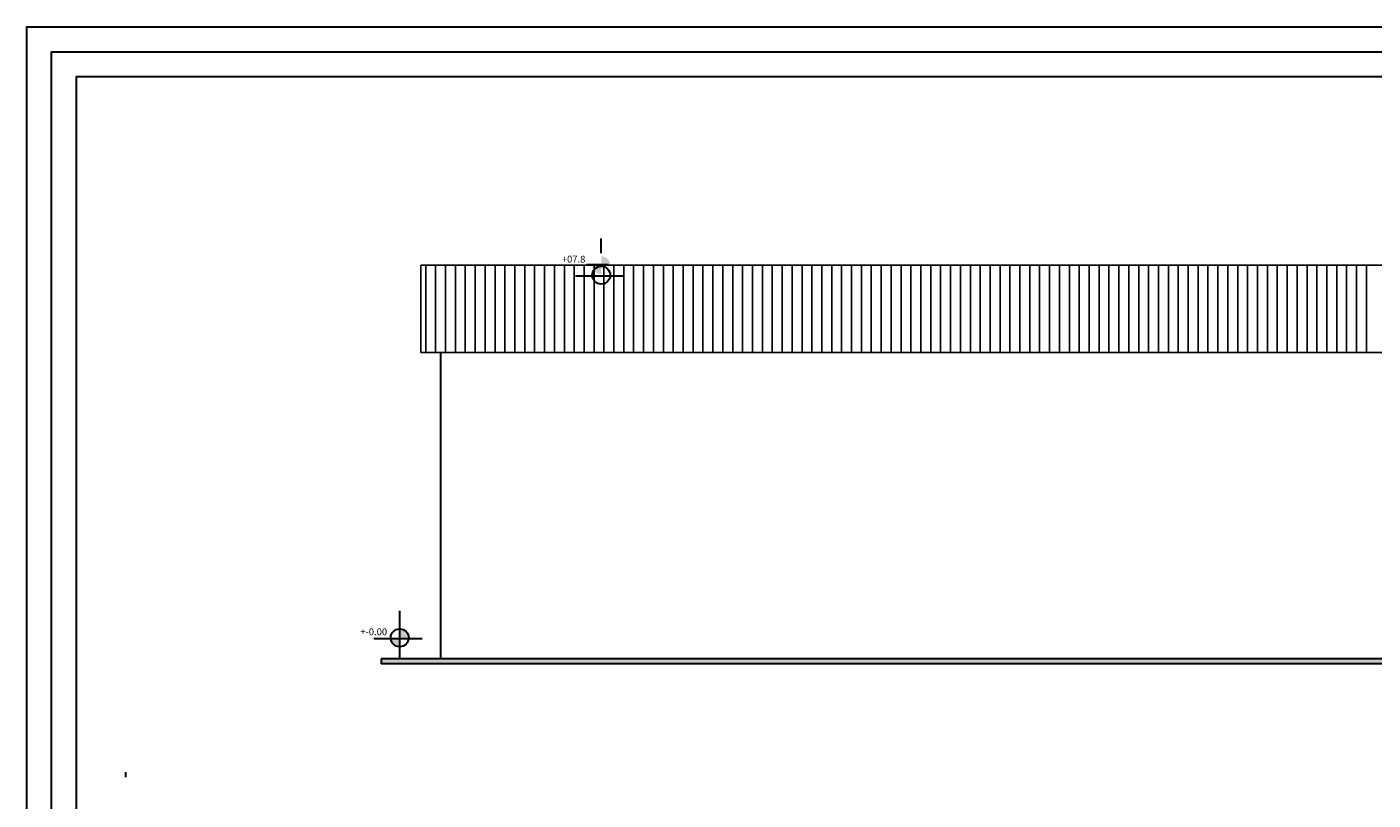
# Model space of a CAD drawing. Extents: x 8562 to 8761, y 7744 to 7839.
# Drawn here: x 8635 to 8662, y 7769 to 7785 of the extents above; entities that cross this region are included whole.
import ezdxf

# ---------------------------------------------------------------- set-up
doc = ezdxf.new("R2010")
doc.units = 0
doc.header["$MEASUREMENT"] = 0
doc.linetypes.add('CONTINU', pattern=[1, 0.5, 0.5])
doc.layers.get('0').update_dxf_attribs({"linetype": 'CONTINUOUS'})
for name, color, linetype in [('BETON', 7, 'CONTINUOUS'), ('FÉRRAILLAGE', 6, 'CONTINUOUS'), ('HATCH', 83, 'CONTINUOUS'), ('MUR', 7, 'CONTINUOUS')]:
    doc.layers.add(name, color=color, linetype=linetype)
doc.styles.add('ARIAL', font='arial.ttf')

msp = doc.modelspace()

# ---------------------------------------------------------------- hatches: boundary and pattern name
at = {"layer": 'FÉRRAILLAGE', "lineweight": 30}
h = msp.add_hatch(color=5, dxfattribs=at)
h.set_gradient(color1=(0, 0, 255), one_color=1, tint=1, name='SPHERICAL')
h.paths.add_polyline_path([(8646.747, 7780.375), (8646.747, 7780.179), (8646.927, 7780.179, 0.020406), (8646.928, 7780.194, 0.413975)])
h.paths.add_polyline_path([(8646.747, 7780.179), (8646.566, 7780.179, 0.390742), (8646.747, 7780.013)])
h = msp.add_hatch(color=5, dxfattribs=at)
h.set_gradient(color1=(0, 0, 255), one_color=1, tint=1, name='SPHERICAL')
h.paths.add_polyline_path([(8642.677, 7772.849), (8642.677, 7772.653), (8642.857, 7772.653, 0.020406), (8642.858, 7772.667, 0.413975)])
h.paths.add_polyline_path([(8642.677, 7772.653), (8642.496, 7772.653, 0.390742), (8642.677, 7772.486)])
h = msp.add_hatch(color=45, dxfattribs=at)
h.set_gradient(color1=(187, 135, 58), one_color=1, tint=1, name='SPHERICAL')
h.paths.add_polyline_path([(8675.002, 7772.144), (8642.302, 7772.144), (8642.302, 7772.244), (8675.002, 7772.244)])

# ---------------------------------------------------------------- linework, layer by layer
at = {"layer": 'BETON', "color": 2, "lineweight": 30}
for points in [[(8635.147, 7743.808), (8635.147, 7785.008), (8692.147, 7785.008), (8692.147, 7743.808)], [(8636.147, 7744.808), (8636.147, 7784.008), (8691.147, 7784.008), (8691.147, 7744.808)]]:
    msp.add_lwpolyline(points, close=True, dxfattribs=at)
at = {"layer": 'BETON', "color": 6, "lineweight": 30}
msp.add_lwpolyline([(8635.647, 7744.308), (8635.647, 7784.508), (8691.647, 7784.508), (8691.647, 7744.308)], close=True, dxfattribs=at)
at = {"layer": 'FÉRRAILLAGE', "color": 8, "lineweight": 30}
for p, q in [((8646.747, 7780.435), (8646.747, 7780.736)), ((8646.453, 7780.205), (8646.885, 7780.205)), ((8646.225, 7779.978), (8647.197, 7779.978)), ((8643.502, 7778.433), (8643.502, 7772.244)), ((8643.502, 7775.217), (8643.502, 7772.244)), ((8642.677, 7772.244), (8642.677, 7773.209)), ((8642.155, 7772.653), (8643.127, 7772.653)), ((8642.302, 7772.244), (8642.302, 7772.144)), ((8675.002, 7772.244), (8642.302, 7772.244)), ((8675.002, 7772.144), (8642.302, 7772.144)), ((8637.137, 7769.954), (8637.137, 7769.854))]:
    msp.add_line(p, q, dxfattribs=at)
for centre in [(8646.747, 7779.992), (8642.677, 7772.667)]:
    msp.add_circle(centre, 0.181, dxfattribs=at)
at = {"layer": 'HATCH', "ltscale": 0.04}
for p, q in [((8643.202, 7778.433), (8643.202, 7780.197)), ((8643.402, 7778.433), (8643.402, 7780.197)), ((8643.602, 7778.433), (8643.602, 7780.197)), ((8643.802, 7778.433), (8643.802, 7780.197)), ((8644.002, 7778.433), (8644.002, 7780.197)), ((8644.202, 7778.433), (8644.202, 7780.197)), ((8644.402, 7778.433), (8644.402, 7780.197)), ((8644.602, 7778.433), (8644.602, 7780.197)), ((8644.802, 7778.433), (8644.802, 7780.197)), ((8645.002, 7778.433), (8645.002, 7780.197)), ((8645.202, 7778.433), (8645.202, 7780.197)), ((8645.402, 7778.433), (8645.402, 7780.197)), ((8645.402, 7778.433), (8645.402, 7780.197)), ((8645.602, 7778.433), (8645.602, 7780.197)), ((8645.802, 7778.433), (8645.802, 7780.197)), ((8646.002, 7778.433), (8646.002, 7780.197)), ((8646.202, 7778.433), (8646.202, 7780.197)), ((8646.402, 7778.433), (8646.402, 7780.197)), ((8646.602, 7778.433), (8646.602, 7780.197)), ((8646.802, 7778.433), (8646.802, 7780.197)), ((8647.002, 7778.433), (8647.002, 7780.197)), ((8647.202, 7778.433), (8647.202, 7780.197)), ((8647.402, 7778.433), (8647.402, 7780.197)), ((8647.602, 7778.433), (8647.602, 7780.197)), ((8647.602, 7778.433), (8647.602, 7780.197)), ((8647.802, 7778.433), (8647.802, 7780.197)), ((8648.002, 7778.433), (8648.002, 7780.197)), ((8648.202, 7778.433), (8648.202, 7780.197)), ((8648.402, 7778.433), (8648.402, 7780.197)), ((8648.602, 7778.433), (8648.602, 7780.197)), ((8648.802, 7778.433), (8648.802, 7780.197)), ((8649.002, 7778.433), (8649.002, 7780.197)), ((8649.202, 7778.433), (8649.202, 7780.197)), ((8649.402, 7778.433), (8649.402, 7780.197)), ((8649.602, 7778.433), (8649.602, 7780.197)), ((8649.802, 7778.433), (8649.802, 7780.197)), ((8649.802, 7778.433), (8649.802, 7780.197)), ((8650.002, 7778.433), (8650.002, 7780.197)), ((8650.202, 7778.433), (8650.202, 7780.197)), ((8650.402, 7778.433), (8650.402, 7780.197)), ((8650.602, 7778.433), (8650.602, 7780.197)), ((8650.802, 7778.433), (8650.802, 7780.197)), ((8651.002, 7778.433), (8651.002, 7780.197)), ((8651.202, 7778.433), (8651.202, 7780.197)), ((8651.402, 7778.433), (8651.402, 7780.197)), ((8651.602, 7778.433), (8651.602, 7780.197)), ((8651.802, 7778.433), (8651.802, 7780.197)), ((8652.002, 7778.433), (8652.002, 7780.197)), ((8652.002, 7778.433), (8652.002, 7780.197)), ((8652.202, 7778.433), (8652.202, 7780.197)), ((8652.402, 7778.433), (8652.402, 7780.197)), ((8652.602, 7778.433), (8652.602, 7780.197)), ((8652.802, 7778.433), (8652.802, 7780.197)), ((8653.002, 7778.433), (8653.002, 7780.197)), ((8653.202, 7778.433), (8653.202, 7780.197)), ((8653.402, 7778.433), (8653.402, 7780.197)), ((8653.602, 7778.433), (8653.602, 7780.197)), ((8653.802, 7778.433), (8653.802, 7780.197)), ((8654.002, 7778.433), (8654.002, 7780.197)), ((8654.202, 7778.433), (8654.202, 7780.197)), ((8654.202, 7778.433), (8654.202, 7780.197)), ((8654.402, 7778.433), (8654.402, 7780.197)), ((8654.602, 7778.433), (8654.602, 7780.197)), ((8654.802, 7778.433), (8654.802, 7780.197)), ((8655.002, 7778.433), (8655.002, 7780.197)), ((8655.202, 7778.433), (8655.202, 7780.197)), ((8655.402, 7778.433), (8655.402, 7780.197)), ((8655.602, 7778.433), (8655.602, 7780.197)), ((8655.802, 7778.433), (8655.802, 7780.197)), ((8656.002, 7778.433), (8656.002, 7780.197)), ((8656.202, 7778.433), (8656.202, 7780.197)), ((8656.402, 7778.433), (8656.402, 7780.197)), ((8656.402, 7778.433), (8656.402, 7780.197)), ((8656.602, 7778.433), (8656.602, 7780.197)), ((8656.802, 7778.433), (8656.802, 7780.197)), ((8657.002, 7778.433), (8657.002, 7780.197)), ((8657.202, 7778.433), (8657.202, 7780.197)), ((8657.402, 7778.433), (8657.402, 7780.197)), ((8657.602, 7778.433), (8657.602, 7780.197)), ((8657.802, 7778.433), (8657.802, 7780.197)), ((8658.002, 7778.433), (8658.002, 7780.197)), ((8658.202, 7778.433), (8658.202, 7780.197)), ((8658.402, 7778.433), (8658.402, 7780.197)), ((8658.602, 7778.433), (8658.602, 7780.197)), ((8658.602, 7778.433), (8658.602, 7780.197)), ((8658.802, 7778.433), (8658.802, 7780.197)), ((8659.002, 7778.433), (8659.002, 7780.197)), ((8659.202, 7778.433), (8659.202, 7780.197)), ((8659.402, 7778.433), (8659.402, 7780.197)), ((8659.602, 7778.433), (8659.602, 7780.197)), ((8659.802, 7778.433), (8659.802, 7780.197)), ((8660.002, 7778.433), (8660.002, 7780.197)), ((8660.202, 7778.433), (8660.202, 7780.197)), ((8660.402, 7778.433), (8660.402, 7780.197)), ((8660.602, 7778.433), (8660.602, 7780.197)), ((8660.802, 7778.433), (8660.802, 7780.197)), ((8660.802, 7778.433), (8660.802, 7780.197)), ((8661.002, 7778.433), (8661.002, 7780.197)), ((8661.202, 7778.433), (8661.202, 7780.197)), ((8661.402, 7778.433), (8661.402, 7780.197)), ((8661.602, 7778.433), (8661.602, 7780.197)), ((8661.802, 7778.433), (8661.802, 7780.197)), ((8662.002, 7778.433), (8662.002, 7780.197)), ((8662.002, 7778.433), (8662.002, 7780.197)), ((8662.202, 7778.433), (8662.202, 7780.197))]:
    msp.add_line(p, q, dxfattribs=at)
at = {"layer": 'MUR', "color": 30}
for p, q in [((8643.102, 7778.433), (8643.102, 7780.197)), ((8674.202, 7780.197), (8643.102, 7780.197)), ((8674.202, 7778.433), (8643.102, 7778.433))]:
    msp.add_line(p, q, dxfattribs=at)

# ---------------------------------------------------------------- texts
at = {"color": 7, "linetype": 'CONTINU', "lineweight": 30, "ltscale": 0.25, "style": 'ARIAL'}
for s, p in [('+07.8', (8645.951, 7780.246)), ('+-0.00', (8641.881, 7772.719))]:
    msp.add_text(s, height=0.1395, dxfattribs=at).set_placement(p)

doc.saveas('drawing.dxf')
